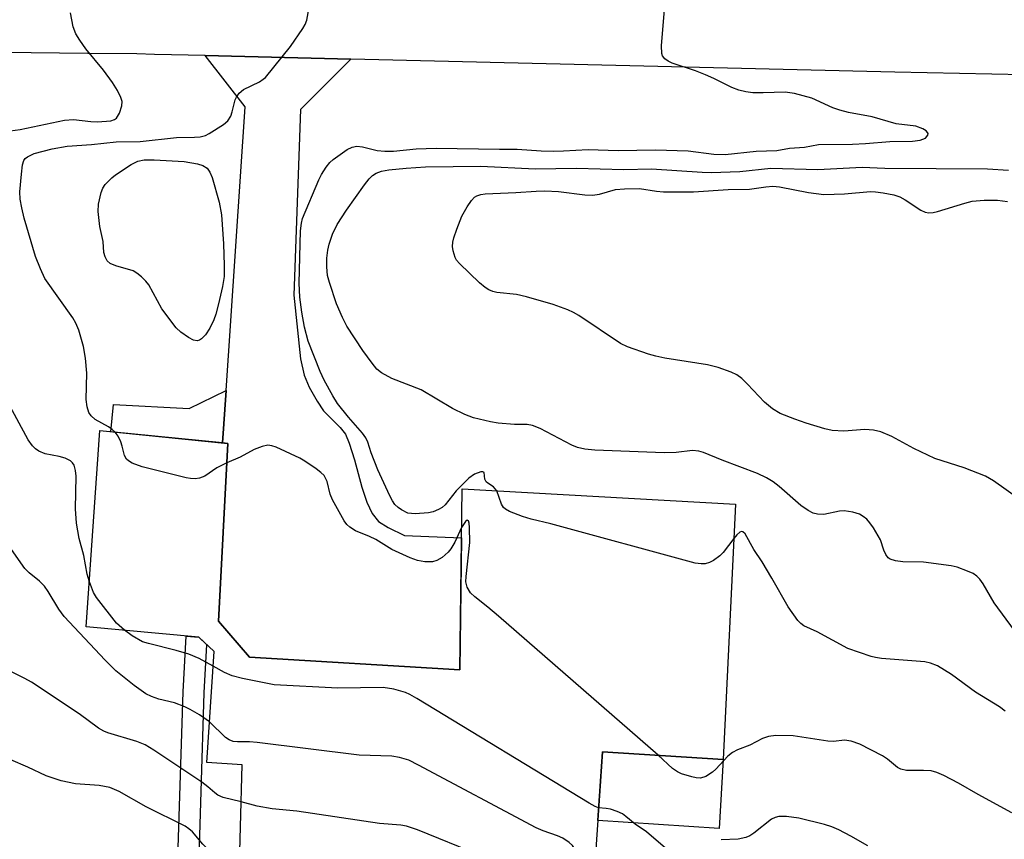
# Model space of a CAD drawing. Units: inches. Extents: x 1219766 to 1225766, y 517457 to 521458.
# Drawn here: x 1222714 to 1222900, y 518202 to 518357 of the extents above; entities that cross this region are included whole.
import ezdxf

# ---------------------------------------------------------------- set-up
doc = ezdxf.new("R2010")
doc.units = ezdxf.units.IN
doc.header["$MEASUREMENT"] = 0
for name, color, linetype in [('BLDG-Footprint', 5, 'Continuous'), ('CULTRL-Pad', 6, 'Continuous'), ('TRANS-Driveway', 251, 'Continuous'), ('TRANS-Non Street Sidewalk', 7, 'Continuous'), ('TRANS-Road', 130, 'Continuous'), ('Undefined', 1, 'Continuous')]:
    doc.layers.add(name, color=color, linetype=linetype)

msp = doc.modelspace()

# ---------------------------------------------------------------- linework, layer by layer
at = {"layer": 'BLDG-Footprint', "elevation": 342.51}
msp.add_lwpolyline([(1222756.97, 518236.71), (1222796.7, 518234.32), (1222797.11, 518268.5), (1222848.75, 518265.58), (1222846.44, 518217.39), (1222823.6, 518218.82), (1222820.8, 518177.36), (1222794.11, 518178.07), (1222795.03, 518191.12), (1222754.91, 518192.94), (1222755.57, 518216.37), (1222748.86, 518216.83), (1222750.26, 518237.75), (1222747.41, 518240.48), (1222726.11, 518242.46), (1222728.67, 518279.5), (1222752.84, 518277.1), (1222751.09, 518243.5)], close=True, dxfattribs=at)
at = {"layer": 'CULTRL-Pad'}
msp.add_lwpolyline([(1222846.44, 518217.39), (1222845.65, 518204.32), (1222822.72, 518205.86), (1222823.6, 518218.82)], close=True, dxfattribs=at)
at = {"layer": 'TRANS-Driveway'}
msp.add_lwpolyline([(1222776.11, 518349.7), (1222766.56, 518340.19), (1222765.32, 518305.12), (1222766.59, 518293.09), (1222767.3, 518289.99), (1222768.22, 518287.71), (1222769.71, 518285.07), (1222770.95, 518283.25), (1222774.06, 518280.11), (1222775.05, 518278.85), (1222775.8, 518277.15), (1222776.81, 518274), (1222778.18, 518268.84), (1222779.1, 518266.01), (1222780.1, 518263.87), (1222781.31, 518262.35), (1222783.14, 518261.19), (1222786.24, 518259.71), (1222797, 518259.23), (1222796.7, 518234.32), (1222756.97, 518236.71), (1222751.09, 518243.5), (1222752.84, 518277.1), (1222751.87, 518277.2), (1222752.53, 518287.09), (1222756.14, 518340.65), (1222748.56, 518350.36)], close=True, dxfattribs=at)
at = {"layer": 'TRANS-Non Street Sidewalk'}
for points in [[(1222751.87, 518277.2), (1222730.73, 518279.3), (1222731.24, 518284.46), (1222745.56, 518283.68), (1222752.53, 518287.09)], [(1222743.59, 518185.26), (1222743.57, 518184.65), (1222742.9, 518184.66), (1222743.25, 518192.83), (1222744.44, 518230.13), (1222745.01, 518240.7), (1222747.41, 518240.48), (1222748.84, 518239.12), (1222748.34, 518229.96), (1222747.16, 518192.71), (1222745.96, 518192.67), (1222745.52, 518191.92), (1222745.13, 518191.14), (1222744.77, 518190.34), (1222744.46, 518189.52), (1222744.2, 518188.69), (1222743.98, 518187.85), (1222743.8, 518186.99), (1222743.67, 518186.13)]]:
    msp.add_lwpolyline(points, close=True, dxfattribs=at)
at = {"layer": 'TRANS-Road'}
msp.add_polyline3d([(1222909.35, 518346.61, 0), (1222878.8, 518347.24, 0), (1222776.11, 518349.7, 0), (1222748.56, 518350.36, 0), (1222739.02, 518350.59, 0), (1222735.69, 518350.67, 0), (1222726.39, 518350.78, 0), (1222586.87, 518352.36, 0)], dxfattribs=at)
at = {"layer": 'Undefined'}
msp.add_line((1222733.35, 518241.79, 342), (1222731.86, 518243.12, 342), dxfattribs=at)
for points, elevation in [([(1222731.59, 518279.21), (1222731.04, 518279.72), (1222730.35, 518280.21), (1222727.81, 518281.6), (1222727.06, 518282.3), (1222726.63, 518282.92), (1222726.29, 518283.98), (1222726.09, 518285.39), (1222726.23, 518290.38), (1222725.97, 518293.19), (1222725.62, 518295.42), (1222724.69, 518298.46), (1222724.14, 518299.79), (1222723.59, 518300.81), (1222718.32, 518308.27), (1222717.46, 518310.06), (1222716.53, 518312.42), (1222714.38, 518319.64), (1222713.92, 518321.57), (1222713.63, 518323.21), (1222713.59, 518324.65), (1222713.86, 518327.95), (1222714.07, 518329.73), (1222714.3, 518330.52), (1222714.6, 518330.94), (1222715.01, 518331.26), (1222716.3, 518331.85), (1222719.65, 518332.72), (1222722.52, 518333.26), (1222727.12, 518333.57), (1222731.77, 518334.06), (1222736.32, 518334.11), (1222743.14, 518334.88), (1222746.55, 518334.93), (1222747.64, 518335.02), (1222748.63, 518335.28), (1222749.36, 518335.61), (1222752.06, 518337.34), (1222752.83, 518338.04), (1222753.41, 518338.94), (1222753.69, 518339.75), (1222754.26, 518342.01), (1222754.5, 518342.53), (1222755, 518343.23), (1222755.83, 518343.94), (1222758.84, 518345.41), (1222759.55, 518345.88), (1222759.96, 518346.25), (1222764.7, 518352.07), (1222767.04, 518355.47), (1222767.48, 518356.23), (1222767.8, 518357.02), (1222768.46, 518360.94)], 344), ([(1222803.65, 518268.13), (1222803.03, 518268.9), (1222801.96, 518269.55), (1222801.65, 518269.82), (1222801.42, 518270.33), (1222801.27, 518271.57), (1222801.04, 518271.75), (1222800.66, 518271.75), (1222799.45, 518271.3), (1222798.35, 518270.5), (1222795.98, 518268.13), (1222793.89, 518265.47), (1222793.34, 518264.98), (1222792.66, 518264.58), (1222791.61, 518264.19), (1222790.78, 518263.98), (1222788.23, 518263.8), (1222786.86, 518263.94), (1222785.67, 518264.53), (1222785.01, 518265.01), (1222784.42, 518265.56), (1222783.96, 518266.21), (1222783.44, 518267.17), (1222781.19, 518272.1), (1222779.91, 518275.32), (1222779.28, 518277.34), (1222778.93, 518278.13), (1222778.31, 518279.01), (1222775.63, 518282.07), (1222773.6, 518284.65), (1222772.69, 518286.09), (1222771.02, 518289.05), (1222770.29, 518290.68), (1222768.04, 518296.42), (1222767.32, 518299.07), (1222766.83, 518301.87), (1222766.47, 518304.73), (1222766.31, 518307.38), (1222766.59, 518317.26), (1222766.74, 518318.72), (1222766.97, 518319.58), (1222770.04, 518326.9), (1222770.55, 518327.92), (1222771.44, 518329.29), (1222772.13, 518330.13), (1222772.78, 518330.72), (1222775.39, 518332.6), (1222776.33, 518333.06), (1222777.19, 518333.23), (1222778.3, 518333.1), (1222781.09, 518332.41), (1222782.49, 518332.28), (1222784.17, 518332.31), (1222788.43, 518332.77), (1222792.21, 518332.84), (1222804.17, 518332.67), (1222807.48, 518332.69), (1222812.05, 518332.39), (1222814.28, 518332.33), (1222816.25, 518332.37), (1222820.91, 518332.64), (1222826.58, 518332.44), (1222833.66, 518332.57), (1222839.77, 518332.39), (1222844.66, 518331.71), (1222846.81, 518331.65), (1222852.64, 518332.3), (1222856.55, 518332.41), (1222858.94, 518332.88), (1222861.78, 518333.08), (1222864.39, 518333.57), (1222870.83, 518333.61), (1222873.29, 518333.74), (1222877.87, 518334.15), (1222882.14, 518334.19), (1222883.6, 518334.41), (1222884.6, 518334.78), (1222885.05, 518335.3), (1222885.1, 518335.67), (1222885.03, 518335.83), (1222884.74, 518336.12), (1222884.09, 518336.52), (1222882.81, 518337.01), (1222879.11, 518337.45), (1222874.57, 518338.78), (1222870.11, 518339.6), (1222868.45, 518340.02), (1222867.1, 518340.49), (1222863.14, 518342.29), (1222859.89, 518343.18), (1222858.11, 518343.43), (1222853.94, 518343.3), (1222852.02, 518343.34), (1222850.68, 518343.51), (1222849.36, 518343.83), (1222848.04, 518344.31), (1222844.63, 518346.03), (1222843.05, 518346.74), (1222841.17, 518347.47), (1222836.77, 518348.95), (1222836, 518349.3), (1222835.39, 518349.75), (1222834.97, 518350.3), (1222834.8, 518350.77), (1222834.76, 518352.2), (1222835.35, 518359.08)], 346), ([(1222710.82, 518336), (1222713.65, 518336.4), (1222722, 518338.16), (1222723.72, 518338.27), (1222726.97, 518337.88), (1222728.26, 518337.87), (1222730.74, 518338.05), (1222731.46, 518338.26), (1222731.85, 518338.54), (1222732.42, 518339.47), (1222732.86, 518340.84), (1222732.89, 518341.66), (1222732.66, 518342.47), (1222732.05, 518343.79), (1222731.1, 518345.27), (1222729.36, 518347.61), (1222726.01, 518351.61), (1222724.89, 518353.25), (1222724.17, 518354.46), (1222723.66, 518355.81), (1222723.13, 518358.44)], 342), ([(1222901.4, 518241.77), (1222897.6, 518247), (1222895.53, 518250.57), (1222894.87, 518251.43), (1222894.3, 518252.01), (1222893.61, 518252.48), (1222892.54, 518252.97), (1222890.59, 518253.69), (1222889.46, 518253.98), (1222884.27, 518254.68), (1222880.32, 518254.71), (1222878.97, 518254.93), (1222877.97, 518255.24), (1222877.55, 518255.5), (1222877.1, 518256.12), (1222876.78, 518256.89), (1222876.15, 518258.89), (1222874.79, 518261.16), (1222874.11, 518262.11), (1222873.53, 518262.75), (1222872.88, 518263.27), (1222872.17, 518263.71), (1222870.89, 518264.12), (1222869.26, 518264.32), (1222868.37, 518264.26), (1222865.4, 518263.67), (1222864.25, 518263.72), (1222863.42, 518263.92), (1222862.44, 518264.41), (1222861.05, 518265.36), (1222857.01, 518268.96), (1222855.84, 518269.82), (1222854.61, 518270.59), (1222852.87, 518271.38), (1222846.22, 518273.92), (1222842.67, 518275.37), (1222841.84, 518275.63), (1222840.59, 518275.73), (1222837.53, 518275.37), (1222835.26, 518275.31), (1222822.15, 518275.83), (1222820.3, 518275.99), (1222818.9, 518276.32), (1222817.81, 518276.76), (1222811.86, 518279.89), (1222810.4, 518280.48), (1222809.38, 518280.65), (1222807.01, 518280.64), (1222803.9, 518280.92), (1222802.45, 518281.19), (1222799.26, 518281.95), (1222797.64, 518282.55), (1222795.31, 518283.66), (1222789.4, 518287.21), (1222783.85, 518289.38), (1222781.86, 518290.4), (1222781.01, 518291.12), (1222780.09, 518292.26), (1222778.37, 518294.66), (1222775.32, 518299.27), (1222774.52, 518300.86), (1222773.36, 518303.47), (1222772.03, 518307.48), (1222771.7, 518308.84), (1222771.56, 518310.42), (1222771.58, 518312.1), (1222771.73, 518313.58), (1222771.97, 518314.72), (1222772.6, 518316.62), (1222773.48, 518318.46), (1222775.28, 518321.17), (1222778.68, 518325.93), (1222779.56, 518327.09), (1222780.15, 518327.7), (1222780.88, 518328.16), (1222781.91, 518328.51), (1222783.24, 518328.76), (1222786.51, 518329.12), (1222790.17, 518329.33), (1222800.65, 518329.45), (1222810.91, 518328.96), (1222818.69, 518329.09), (1222827.64, 518328.86), (1222832.9, 518328.98), (1222842.43, 518328.31), (1222844.17, 518328.27), (1222849.56, 518328.46), (1222855.41, 518329.08), (1222864.31, 518328.83), (1222872.69, 518329.27), (1222876.92, 518329.08), (1222896.33, 518328.96), (1222900.28, 518328.69)], 348), ([(1222902.28, 518266.64), (1222897.47, 518270), (1222895.97, 518270.9), (1222891.94, 518272.48), (1222886.37, 518274.26), (1222882.45, 518276.13), (1222878.25, 518278.37), (1222876.17, 518279.3), (1222874.83, 518279.59), (1222873.19, 518279.73), (1222869.2, 518279.42), (1222866.99, 518279.55), (1222865.62, 518279.87), (1222862.11, 518280.94), (1222859.95, 518281.66), (1222857.17, 518282.76), (1222855.73, 518283.63), (1222854.23, 518284.85), (1222850.98, 518288.31), (1222849.91, 518289.34), (1222848.96, 518290.03), (1222847.92, 518290.57), (1222845.44, 518291.41), (1222843.48, 518291.95), (1222835.39, 518293.19), (1222833.71, 518293.54), (1222832.29, 518293.96), (1222828.36, 518295.36), (1222827.01, 518295.96), (1222819.14, 518301.27), (1222818.13, 518301.84), (1222817.07, 518302.3), (1222814.33, 518303.31), (1222809.27, 518304.81), (1222807.4, 518305.2), (1222803.68, 518305.57), (1222802.89, 518305.79), (1222802.16, 518306.12), (1222801.46, 518306.55), (1222800.36, 518307.45), (1222796.58, 518311.05), (1222796.04, 518311.71), (1222795.78, 518312.19), (1222795.41, 518313.47), (1222795.31, 518314.27), (1222795.35, 518315.08), (1222795.55, 518315.92), (1222796.11, 518317.58), (1222797.07, 518320.02), (1222798.07, 518321.79), (1222798.86, 518322.99), (1222799.43, 518323.58), (1222799.88, 518323.84), (1222800.63, 518324.1), (1222801.44, 518324.26), (1222807.25, 518324.51), (1222811.12, 518324.77), (1222812.72, 518324.79), (1222815.3, 518324.69), (1222820.3, 518324.07), (1222821.7, 518324), (1222823.04, 518324.17), (1222826.1, 518325.03), (1222827.75, 518325.19), (1222830.58, 518325.22), (1222833.83, 518324.73), (1222835.16, 518324.61), (1222840.8, 518324.63), (1222847.38, 518325.03), (1222851.36, 518325.11), (1222854.45, 518325.57), (1222855.81, 518325.68), (1222857.06, 518325.57), (1222862.51, 518324.48), (1222865.39, 518324.09), (1222869.35, 518324.21), (1222874.21, 518324.67), (1222875.18, 518324.64), (1222876.64, 518324.44), (1222878.66, 518324.04), (1222879.76, 518323.66), (1222880.78, 518323.09), (1222883.77, 518321.17), (1222884.55, 518320.8), (1222885.23, 518320.64), (1222886.06, 518320.7), (1222886.91, 518320.89), (1222892.03, 518322.49), (1222893.46, 518322.85), (1222895.71, 518323.04), (1222898.24, 518323.06), (1222900.09, 518322.82)], 350), ([(1222726.7, 518250.95), (1222726.28, 518252.38), (1222725.68, 518255.92), (1222724.81, 518259.11), (1222724.29, 518261.99), (1222724.11, 518264.75), (1222724.22, 518270.9), (1222724.11, 518272), (1222723.81, 518272.99), (1222723.52, 518273.42), (1222723.13, 518273.78), (1222722.12, 518274.29), (1222721.03, 518274.62), (1222718.36, 518275.15), (1222717.14, 518275.61), (1222716.51, 518276.07), (1222715.95, 518276.63), (1222715.12, 518277.76), (1222711.28, 518284.88)], 342), ([(1222752.65, 518273.41), (1222750.79, 518272.48), (1222748.53, 518270.9), (1222747.49, 518270.5), (1222746.68, 518270.37), (1222745.83, 518270.43), (1222744.98, 518270.6), (1222736.7, 518272.64), (1222734.8, 518273.35), (1222734.08, 518273.77), (1222733.7, 518274.13), (1222733.36, 518274.83), (1222732.93, 518276.59), (1222732.64, 518277.41), (1222732.13, 518278.45), (1222731.59, 518279.21)], 344), ([(1222797.02, 518261.2), (1222795.7, 518258.45), (1222794.99, 518257.17), (1222794.44, 518256.51), (1222793.32, 518255.56), (1222792.35, 518254.96), (1222791.54, 518254.74), (1222790.09, 518254.71), (1222788.65, 518254.94), (1222787.29, 518255.46), (1222783.83, 518257.03), (1222780.83, 518258.96), (1222779.63, 518259.52), (1222777, 518260.56), (1222775.88, 518261.26), (1222775.35, 518261.79), (1222774.86, 518262.45), (1222772.61, 518266.46), (1222772.2, 518267.53), (1222771.64, 518269.87), (1222771.04, 518271), (1222770.45, 518271.59), (1222769.55, 518272.28), (1222767.42, 518273.76), (1222766.43, 518274.33), (1222761.98, 518276.39), (1222761.19, 518276.66), (1222760.4, 518276.74), (1222759.36, 518276.52), (1222757.82, 518275.94), (1222755.17, 518274.51), (1222752.65, 518273.41)], 344), ([(1222848.44, 518259.11), (1222846.44, 518256.46), (1222845.79, 518255.85), (1222844.58, 518254.99), (1222843.82, 518254.56), (1222843.03, 518254.32), (1222842.23, 518254.31), (1222841.14, 518254.45), (1222813.89, 518261.89), (1222810.17, 518262.76), (1222808.5, 518263.31), (1222806.06, 518264.25), (1222805.32, 518264.64), (1222804.92, 518264.98), (1222804.53, 518265.64), (1222803.65, 518268.13)], 346), ([(1222834.13, 518218.16), (1222803.99, 518244.43), (1222801.95, 518246.17), (1222799.49, 518248.09), (1222798.68, 518248.86), (1222798.03, 518249.93), (1222797.83, 518250.91), (1222797.87, 518251.96), (1222798.56, 518258.34), (1222798.53, 518261.22), (1222798.46, 518261.99), (1222798.28, 518262.49), (1222798.09, 518262.56), (1222797.74, 518262.33), (1222797.02, 518261.2)], 344), ([(1222749.37, 518224.51), (1222747.51, 518225.78), (1222745.77, 518226.8), (1222744.72, 518227.33), (1222742.77, 518228.06), (1222739.83, 518228.76), (1222738.43, 518229.26), (1222737.36, 518229.75), (1222735.19, 518231.32), (1222731.73, 518234.14), (1222729.68, 518236.15), (1222721.97, 518244.4), (1222720.91, 518245.79), (1222718.9, 518249.12), (1222718.23, 518250.11), (1222717.3, 518251.07), (1222715.32, 518252.62), (1222714.54, 518253.46), (1222708.98, 518261.29)], 340), ([(1222899.65, 518226.51), (1222898.58, 518227.29), (1222894.09, 518230.07), (1222889.53, 518233.4), (1222886.87, 518235.05), (1222885.54, 518235.59), (1222884.52, 518235.81), (1222876.32, 518236.45), (1222875.17, 518236.61), (1222874.33, 518236.82), (1222869.97, 518238.35), (1222864.15, 518241.51), (1222861.67, 518242.65), (1222861.07, 518243.07), (1222860.5, 518243.66), (1222858.69, 518246.19), (1222855.61, 518251.63), (1222853.75, 518254.7), (1222852.22, 518257.04), (1222850.57, 518259.98), (1222850.11, 518260.37), (1222849.86, 518260.42), (1222849.56, 518260.32), (1222849, 518259.82), (1222848.44, 518259.11)], 346), ([(1222731.86, 518243.12), (1222728.05, 518247.97), (1222727.49, 518248.95), (1222726.7, 518250.95)], 342), ([(1222750.08, 518235.01), (1222747.47, 518236.45), (1222745.48, 518237.26), (1222743.08, 518237.95), (1222737.89, 518239.26), (1222736.77, 518239.63), (1222734.78, 518240.72), (1222733.35, 518241.79)], 342), ([(1222755.37, 518209.4), (1222751.96, 518210.22), (1222751, 518210.61), (1222750.38, 518211.06), (1222749.09, 518212.23), (1222747.94, 518213.07), (1222738.9, 518219.11), (1222737.22, 518220.11), (1222735.67, 518220.74), (1222730.18, 518222.41), (1222729.41, 518222.74), (1222728.44, 518223.29), (1222724.75, 518226), (1222715.76, 518231.98), (1222714.52, 518232.69), (1222711.74, 518234.07)], 338), ([(1222822.89, 518208.26), (1222822.23, 518208.49), (1222821.08, 518209.13), (1222788.54, 518228.89), (1222787.24, 518229.64), (1222786.43, 518230), (1222784.18, 518230.63), (1222782.17, 518230.99), (1222773.66, 518230.85), (1222761.62, 518231.5), (1222755.65, 518232.69), (1222753.69, 518233.17), (1222752.24, 518233.8), (1222750.08, 518235.01)], 342), ([(1222822.14, 518197.28), (1222820.73, 518197.39), (1222820.08, 518197.69), (1222819.47, 518198.46), (1222818.42, 518200.45), (1222817.96, 518201.13), (1222817.34, 518201.7), (1222816.14, 518202.48), (1222815.11, 518202.96), (1222812.43, 518203.87), (1222811.09, 518204.48), (1222788.89, 518216.31), (1222787.02, 518217.23), (1222785.3, 518217.73), (1222783.84, 518217.98), (1222777.67, 518218.21), (1222758.4, 518220.61), (1222756.92, 518220.73), (1222754.67, 518220.7), (1222753.85, 518220.8), (1222753.09, 518221.08), (1222752.42, 518221.53), (1222749.37, 518224.51)], 340), ([(1222900.92, 518207.32), (1222894.59, 518210.76), (1222890.88, 518212.89), (1222888.07, 518214.34), (1222886.77, 518214.93), (1222885.68, 518215.2), (1222884.27, 518215.29), (1222881.04, 518215.31), (1222879.95, 518215.52), (1222879.32, 518215.89), (1222877.45, 518217.43), (1222876.47, 518218.06), (1222872.2, 518220.24), (1222870.6, 518220.86), (1222869.3, 518221.05), (1222867.27, 518220.8), (1222866.15, 518220.83), (1222859.6, 518221.82), (1222856.37, 518221.89), (1222854.94, 518221.74), (1222853.85, 518221.31), (1222851.46, 518220.09), (1222849.13, 518219.19), (1222848.18, 518218.69), (1222847.3, 518217.97), (1222845.05, 518215.56), (1222844.39, 518214.96), (1222843.16, 518214.18), (1222842.11, 518213.83), (1222841.3, 518213.88), (1222840.48, 518214.07), (1222838.56, 518214.68), (1222837.77, 518215.01), (1222836.85, 518215.64), (1222834.13, 518218.16)], 344), ([(1222755.03, 518197.17), (1222753.59, 518197.79), (1222751.83, 518198.67), (1222749.86, 518199.82), (1222748.96, 518200.55), (1222748.13, 518201.37), (1222746.19, 518203.71), (1222745.52, 518204.28), (1222744.79, 518204.75), (1222737.43, 518208.43), (1222732.33, 518211.35), (1222730.56, 518212.09), (1222728.55, 518212.46), (1222724.11, 518212.78), (1222721.38, 518213.32), (1222718.57, 518214.28), (1222715.1, 518215.95), (1222711.88, 518217.28)], 336), ([(1222821.87, 518193.19), (1222820.13, 518192.6), (1222818.99, 518192.37), (1222815.76, 518192.4), (1222814.09, 518192.61), (1222813.47, 518192.96), (1222813.08, 518193.53), (1222812.29, 518195.83), (1222811.92, 518196.51), (1222811.53, 518196.87), (1222810.79, 518197.28), (1222809.4, 518197.67), (1222803.83, 518198.34), (1222802.11, 518198.67), (1222800.45, 518199.28), (1222788.71, 518204.06), (1222786.57, 518204.77), (1222785.52, 518204.95), (1222781.53, 518205.25), (1222765.86, 518207.6), (1222761.23, 518208.05), (1222758.4, 518208.58), (1222755.37, 518209.4)], 338), ([(1222835.51, 518200.63), (1222831.96, 518203.69), (1222829.79, 518205.17), (1222828.05, 518206.62), (1222827.38, 518207.09), (1222826.41, 518207.56), (1222825.12, 518207.98), (1222824.34, 518208.14), (1222822.89, 518208.26)], 342), ([(1222873.72, 518201.04), (1222870.55, 518202.86), (1222868.25, 518204.07), (1222866.93, 518204.67), (1222865.54, 518205.11), (1222860.7, 518206.31), (1222858.36, 518206.63), (1222856.92, 518206.63), (1222856.22, 518206.42), (1222855.56, 518206.07), (1222852.18, 518203.46), (1222851.44, 518202.98), (1222850.66, 518202.63), (1222849.25, 518202.31), (1222846.06, 518202.22)], 342)]:
    msp.add_lwpolyline(points, dxfattribs=dict(at, elevation=elevation))
at = {"layer": 'Undefined', "elevation": 346}
msp.add_lwpolyline([(1222747.08, 518296.44), (1222746.38, 518296.58), (1222745.41, 518297.12), (1222743.98, 518298.12), (1222743.13, 518298.93), (1222740.41, 518302.51), (1222737.93, 518307.04), (1222737.39, 518307.71), (1222736.58, 518308.53), (1222735.69, 518309.26), (1222734.97, 518309.68), (1222731.7, 518310.66), (1222730.64, 518311.1), (1222730.04, 518311.61), (1222729.66, 518312.34), (1222729.45, 518313.16), (1222729.32, 518315.23), (1222728.69, 518318.05), (1222728.34, 518320.89), (1222728.41, 518322.3), (1222728.91, 518324.52), (1222729.24, 518325.3), (1222729.68, 518326.02), (1222730.93, 518327.26), (1222731.63, 518327.8), (1222734.6, 518329.76), (1222735.83, 518330.4), (1222737.03, 518330.65), (1222738.96, 518330.68), (1222744.6, 518330.32), (1222747.12, 518329.93), (1222748.14, 518329.61), (1222748.94, 518329.08), (1222749.45, 518328.36), (1222749.87, 518327.32), (1222751.24, 518322.64), (1222751.69, 518320.27), (1222752.04, 518314.81), (1222752.18, 518310.69), (1222752.14, 518308.64), (1222751.84, 518306.76), (1222751.08, 518303.44), (1222750.58, 518301.49), (1222750.21, 518300.45), (1222749.43, 518298.85), (1222748.63, 518297.58), (1222747.9, 518296.84), (1222747.5, 518296.57)], close=True, dxfattribs=at)

doc.saveas('drawing.dxf')
